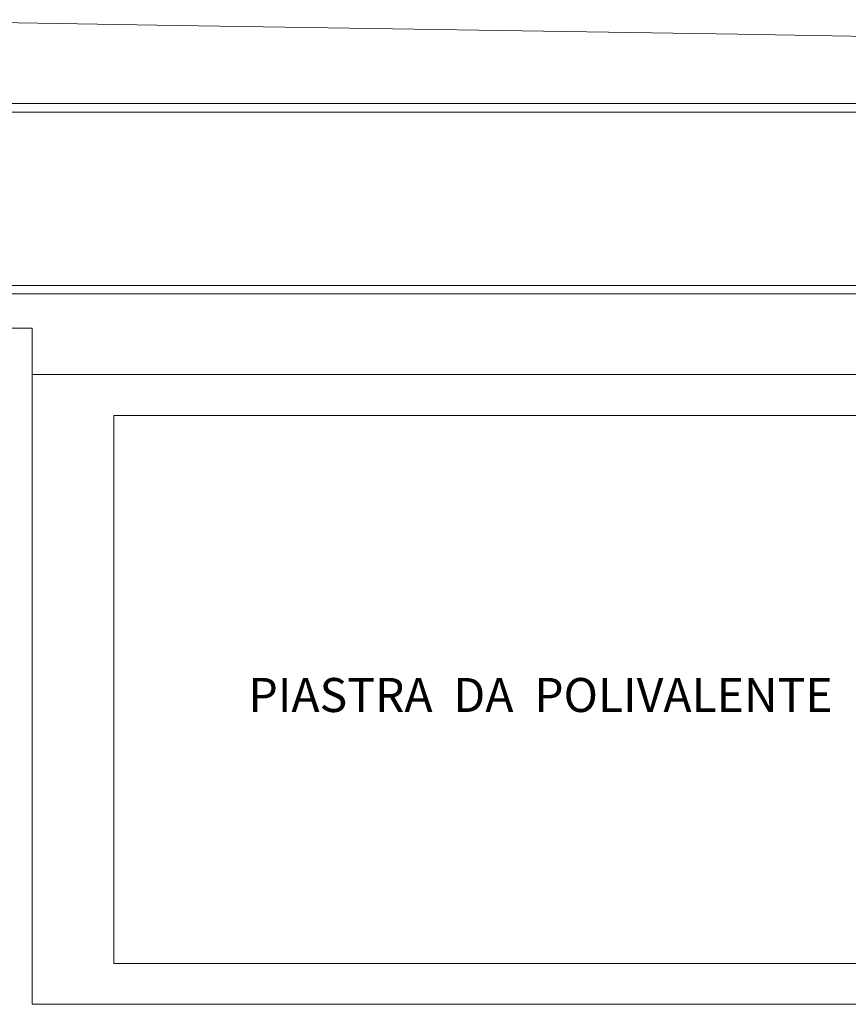
# Model space of a CAD drawing. Extents: x 1378773 to 1389536, y 4979065 to 4988115.
# Drawn here: x 1380302 to 1380679, y 4983146 to 4983594 of the extents above; entities that cross this region are included whole.
import ezdxf

# ---------------------------------------------------------------- set-up
doc = ezdxf.new("R2010")
doc.units = 0
doc.header["$MEASUREMENT"] = 0
doc.layers.add('ESTERNO', color=1, linetype='CONTINUOUS')
doc.layers.add('SCRITTE-VARIE', color=2, linetype='CONTINUOUS')
doc.styles.add('ROMAND', font='romand.shx')

msp = doc.modelspace()

# ---------------------------------------------------------------- linework, layer by layer
at = {"layer": 'ESTERNO', "lineweight": 20}
for p, q in [((1380373.6, 4983591.48), (1380207.88, 4983594.1)), ((1380629.01, 4983587.45), (1380373.6, 4983591.48)), ((1380793.75, 4983584.84), (1380629.01, 4983587.45)), ((1380848.02, 4983555.93), (1378956.13, 4983555.93)), ((1380844.15, 4983552.06), (1378959.99, 4983552.06)), ((1378959.99, 4983473.14), (1380844.15, 4983473.14)), ((1378956.13, 4983469.27), (1380848.02, 4983469.27)), ((1379886.56, 4983453.64), (1380307.69, 4983453.64)), ((1380307.69, 4983424.39), (1380307.69, 4983453.64))]:
    msp.add_line(p, q, dxfattribs=at)
at = {"layer": 'ESTERNO', "lineweight": 20, "flags": 128}
msp.add_lwpolyline([(1380307.69, 4983432.54), (1380834.48, 4983432.54), (1380834.48, 4983145.94), (1380307.69, 4983145.94)], close=True, dxfattribs=at)
at = {"layer": 'ESTERNO', "lineweight": 20}
msp.add_lwpolyline([(1380344.83, 4983413.97), (1380797.33, 4983413.97), (1380797.33, 4983164.51), (1380344.83, 4983164.51)], close=True, dxfattribs=at)

# ---------------------------------------------------------------- texts
at = {"layer": 'SCRITTE-VARIE', "color": 2, "lineweight": 20, "style": 'ROMAND'}
msp.add_text('PIASTRA  DA  POLIVALENTE', height=15.4756, dxfattribs=at).set_placement((1380406.21, 4983278.99))

doc.saveas('drawing.dxf')
